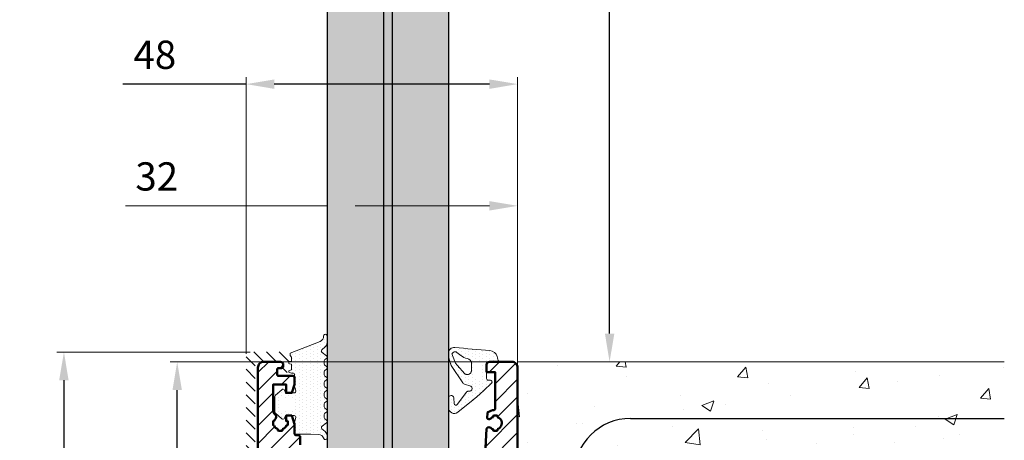
# Model space of a CAD drawing. Units: millimetres. Extents: x 1816 to 2835, y -16 to 1052.
# Drawn here: x 2136 to 2310, y 829 to 904 of the extents above; entities that cross this region are included whole.
import ezdxf

# ---------------------------------------------------------------- set-up
doc = ezdxf.new("R2010")
doc.units = ezdxf.units.MM
for name, color, linetype in [('01_GSP', 7, 'Continuous'), ('02_GSP', 2, 'Continuous'), ('C_ACERO REFUERZO', 7, 'Continuous')]:
    doc.layers.add(name, color=color, linetype=linetype)
for name, color, linetype, lineweight in [('05_GSP_acc', 1, 'Continuous', 18), ('cotas', 250, 'Continuous', 9), ('Vidrio', 7, 'Continuous', 15)]:
    doc.layers.add(name, color=color, linetype=linetype, lineweight=lineweight)
doc.styles.get("Standard").update_dxf_attribs({"font": 'arial.ttf'})
doc.dimstyles.new('ISO-25', dxfattribs={"dimtxt": 7, "dimasz": 9, "dimexe": 1.25, "dimexo": 0.625, "dimgap": 2, "dimtad": 1, "dimtxsty": 'Standard', "dimcen": 2.5, "dimadec": 0, "dimazin": 0, "dimtfac": 1, "dimtmove": 0, "dimatfit": 3, "dimfxl": 1, "dimtfillclr": 256, "dimarcsym": 0})
pattern_1 = [(45, (-5799.1874, 1849.9595), (-1.5715448, 1.5715448), [])]
pattern_2 = [(90, (-8216.9274, 2277.51986), (-0.625, 0.3125), [0, -0.625])]

# ---------------------------------------------------------------- blocks, each defined once
blk = doc.blocks.new('*D60')
at = {"layer": '01_GSP', "color": 252, "lineweight": 9, "transparency": 16777216}
for p, q in [((2212.66, 1051.85), (2241.76, 1051.85)), ((2224.84, 843.18), (2241.76, 843.18))]:
    blk.add_line(p, q, dxfattribs=at)
at = {"layer": '01_GSP', "color": 0, "lineweight": -2, "transparency": 16777216}
blk.add_line((2240.51, 848.18), (2240.51, 1046.85), dxfattribs=at)
at = {"layer": '01_GSP', "color": 0, "transparency": 16777216}
for points in [[(2241.35, 1046.85), (2239.68, 1046.85), (2240.51, 1051.85)], [(2239.68, 848.18), (2241.35, 848.18), (2240.51, 843.18)]]:
    blk.add_solid(points, dxfattribs=at)
at = {"layer": 'Defpoints', "color": 0, "transparency": 16777216}
for p in [(2212.04, 1051.85), (2240.51, 1051.85), (2224.22, 843.18)]:
    blk.add_point(p, dxfattribs=at)
at = {"layer": '01_GSP', "color": 0, "lineweight": 9, "transparency": 16777216, "insert": (2235.96, 947.51), "char_height": 5, "attachment_point": 5, "rotation": 90}
blk.add_mtext('max 1100', dxfattribs=at)
blk = doc.blocks.new('*D61')
at = {"layer": '01_GSP', "color": 252, "lineweight": 9, "transparency": 16777216}
for p, q in [((2223.59, 843.18), (2162.66, 843.18)), ((2216.14, 773.18), (2162.66, 773.18))]:
    blk.add_line(p, q, dxfattribs=at)
at = {"layer": '01_GSP', "color": 0, "lineweight": -2, "transparency": 16777216}
blk.add_line((2163.91, 778.18), (2163.91, 838.18), dxfattribs=at)
at = {"layer": '01_GSP', "color": 0, "transparency": 16777216}
for points in [[(2164.75, 838.18), (2163.08, 838.18), (2163.91, 843.18)], [(2163.08, 778.18), (2164.75, 778.18), (2163.91, 773.18)]]:
    blk.add_solid(points, dxfattribs=at)
at = {"layer": 'Defpoints', "color": 0, "transparency": 16777216}
for p in [(2163.91, 843.18), (2224.22, 843.18), (2216.76, 773.18)]:
    blk.add_point(p, dxfattribs=at)
at = {"layer": '01_GSP', "color": 0, "lineweight": 9, "transparency": 16777216, "insert": (2159.36, 808.18), "char_height": 5, "attachment_point": 5, "rotation": 90}
blk.add_mtext('min 70', dxfattribs=at)
blk = doc.blocks.new('*D28')
at = {"layer": '01_GSP', "color": 252, "lineweight": 9, "transparency": 16777216}
for p, q in [((2176.82, 844.92), (2142.6, 844.92)), ((2175.79, 716.18), (2142.6, 716.18))]:
    blk.add_line(p, q, dxfattribs=at)
at = {"layer": '01_GSP', "color": 0, "lineweight": -2, "transparency": 16777216}
blk.add_line((2143.85, 839.92), (2143.85, 721.18), dxfattribs=at)
at = {"layer": '01_GSP', "color": 0, "transparency": 16777216}
for points in [[(2144.68, 839.92), (2143.01, 839.92), (2143.85, 844.92)], [(2143.01, 721.18), (2144.68, 721.18), (2143.85, 716.18)]]:
    blk.add_solid(points, dxfattribs=at)
at = {"layer": 'Defpoints', "color": 0, "transparency": 16777216}
for p in [(2177.45, 844.92), (2143.85, 716.18), (2176.42, 716.18)]:
    blk.add_point(p, dxfattribs=at)
at = {"layer": '01_GSP', "color": 0, "lineweight": 9, "transparency": 16777216, "insert": (2139.3, 780.55), "char_height": 5, "attachment_point": 5, "rotation": 90}
blk.add_mtext('129', dxfattribs=at)
blk = doc.blocks.new('*D34')
at = {"layer": '01_GSP', "color": 252, "lineweight": 9, "transparency": 16777216}
for p, q in [((2176.12, 844.6), (2176.12, 893.59)), ((2224.22, 842.8), (2224.22, 893.59))]:
    blk.add_line(p, q, dxfattribs=at)
at = {"layer": '01_GSP', "color": 0, "lineweight": -2, "transparency": 16777216}
for p, q in [((2176.12, 892.34), (2154.27, 892.34)), ((2219.22, 892.34), (2181.12, 892.34))]:
    blk.add_line(p, q, dxfattribs=at)
at = {"layer": '01_GSP', "color": 0, "transparency": 16777216}
for points in [[(2181.12, 893.17), (2181.12, 891.5), (2176.12, 892.34)], [(2219.22, 891.5), (2219.22, 893.17), (2224.22, 892.34)]]:
    blk.add_solid(points, dxfattribs=at)
at = {"layer": 'Defpoints', "color": 0, "transparency": 16777216}
for p in [(2176.12, 892.34), (2176.12, 843.98), (2224.22, 842.18)]:
    blk.add_point(p, dxfattribs=at)
at = {"layer": '01_GSP', "color": 0, "lineweight": 9, "transparency": 16777216, "insert": (2159.95, 896.89), "char_height": 5, "attachment_point": 5}
blk.add_mtext('48', dxfattribs=at)
blk = doc.blocks.new('*D42')
at = {"layer": '01_GSP', "color": 0, "lineweight": 9, "transparency": 16777216}
for p, q in [((2190.46, 870.8), (2154.74, 870.8)), ((2195.46, 870.8), (2219.22, 870.8))]:
    blk.add_line(p, q, dxfattribs=at)
at = {"layer": '01_GSP', "color": 252, "lineweight": 9, "transparency": 16777216}
for p, q in [((2190.46, 847.8), (2190.46, 872.05)), ((2224.22, 842.8), (2224.22, 872.05))]:
    blk.add_line(p, q, dxfattribs=at)
at = {"layer": '01_GSP', "color": 0, "transparency": 16777216}
for points in [[(2195.46, 871.63), (2195.46, 869.96), (2190.46, 870.8)], [(2219.22, 869.96), (2219.22, 871.63), (2224.22, 870.8)]]:
    blk.add_solid(points, dxfattribs=at)
at = {"layer": 'Defpoints', "color": 0, "transparency": 16777216}
for p in [(2224.22, 870.8), (2190.46, 847.17), (2224.22, 842.18)]:
    blk.add_point(p, dxfattribs=at)
at = {"layer": '01_GSP', "color": 0, "lineweight": 9, "transparency": 16777216, "insert": (2160.29, 875.35), "char_height": 5, "attachment_point": 5}
blk.add_mtext('32', dxfattribs=at)

msp = doc.modelspace()

# ---------------------------------------------------------------- hatches: boundary and pattern name
at = {"lineweight": 30, "true_color": 0x63fdf0}
h = msp.add_hatch(color=131, dxfattribs=at)
edge = h.paths.add_edge_path()
edge.add_spline(control_points=[(2200.455, 958.218), (2198.254, 959.483), (2194.947, 961.359), (2191.584, 960.181), (2190.455, 959.563)], knot_values=[6.5882093, 6.5882093, 6.5882093, 6.5882093, 13.7507456, 17.527157, 17.527157, 17.527157, 17.527157], degree=3, periodic=0)
edge.add_line((2190.455, 959.563), (2190.455, 737.378))
edge.add_line((2190.455, 737.378), (2191.455, 736.378))
edge.add_line((2191.455, 736.378), (2199.455, 736.378))
edge.add_line((2199.455, 736.378), (2200.455, 737.378))
edge.add_line((2200.455, 737.378), (2200.455, 958.218))
edge = h.paths.add_edge_path()
edge.add_spline(control_points=[(2211.975, 956.317), (2209.922, 955.606), (2206.491, 955.113), (2203.234, 956.667), (2201.975, 957.357)], knot_values=[19.1693053, 19.1693053, 19.1693053, 19.1693053, 25.485828, 29.5474546, 29.5474546, 29.5474546, 29.5474546], degree=3, periodic=0)
edge.add_line((2201.975, 957.357), (2201.975, 737.378))
edge.add_line((2201.975, 737.378), (2202.975, 736.378))
edge.add_line((2202.975, 736.378), (2210.975, 736.378))
edge.add_line((2210.975, 736.378), (2211.975, 737.378))
edge.add_line((2211.975, 737.378), (2211.975, 956.317))
edge = h.paths.add_edge_path()
edge.add_line((2211.975, 1050.868), (2210.975, 1051.868))
edge.add_line((2210.975, 1051.868), (2202.975, 1051.868))
edge.add_line((2202.975, 1051.868), (2201.975, 1050.868))
edge.add_line((2201.975, 1050.868), (2201.975, 969.307))
edge.add_spline(control_points=[(2201.975, 969.307), (2202.922, 968.834), (2206.183, 967.488), (2209.616, 968.172), (2211.975, 969.133)], knot_values=[20.197144, 20.197144, 20.197144, 20.197144, 23.2309319, 30.5336426, 30.5336426, 30.5336426, 30.5336426], degree=3, periodic=0)
edge.add_line((2211.975, 969.133), (2211.975, 1050.868))
edge = h.paths.add_edge_path()
edge.add_line((2200.455, 1050.868), (2199.455, 1051.868))
edge.add_line((2199.455, 1051.868), (2191.455, 1051.868))
edge.add_line((2191.455, 1051.868), (2190.455, 1050.868))
edge.add_line((2190.455, 1050.868), (2190.455, 972.485))
edge.add_spline(control_points=[(2190.455, 972.485), (2191.277, 972.835), (2194.628, 973.715), (2197.922, 971.554), (2200.455, 970.123)], knot_values=[7.6502389, 7.6502389, 7.6502389, 7.6502389, 10.3646207, 18.5648771, 18.5648771, 18.5648771, 18.5648771], degree=3, periodic=0)
edge.add_line((2200.455, 970.123), (2200.455, 1050.868))
at = {"lineweight": 30}
msp.add_hatch(color=0, dxfattribs=at).paths.add_polyline_path([(2201.975, 951.868), (2200.455, 951.868), (2200.455, 851.843), (2201.975, 851.843)])
at = {"lineweight": 9}
h = msp.add_hatch(dxfattribs=at)
h.set_pattern_fill('ANSI31', color=252, scale=0.5, angle=90, style=0)
h.set_pattern_definition([(135, (958.2669, 946.1505), (-1.122532, -1.122532), [])])
h.paths.add_polyline_path([(2177.715, 842.878, -0.4142136), (2178.015, 843.178), (2182.602, 843.178, -0.3419987), (2182.893, 842.953, -0.0632542), (2182.915, 842.778), (2182.915, 842.728, -0.2513807), (2182.378, 841.728, 0.7429546), (2182.544, 841.178), (2183.1, 841.178, 0.2230271), (2183.408, 841.322, 0.1843958), (2183.914, 842.808), (2183.813, 842.835, -0.767327), (2183.813, 843.221), (2183.915, 843.248), (2183.915, 843.978, 0.4142136), (2182.915, 844.978), (2177.115, 844.978, 0.4142136), (2176.115, 843.978), (2176.115, 716.478, 0.4142136), (2176.415, 716.178), (2223.265, 716.178, 0.4142136), (2223.465, 716.378), (2223.465, 717.778, 0.4142136), (2222.965, 718.278), (2219.551, 718.278, -0.1989124), (2218.49, 718.717), (2217.088, 720.119, 0.1854966), (2216.957, 720.178, 0.4852489), (2216.451, 719.577, 0.4824849), (2216.512, 719.433, -0.256872), (2216.976, 718.588), (2216.976, 718.078, -0.4142136), (2216.676, 717.778), (2210.741, 717.778, -0.5589189), (2210.563, 718.068, 0.1269019), (2210.814, 719.215, 0.4034043), (2209.814, 720.178), (2209.514, 720.178, 0.6310921), (2209.359, 719.852, -0.0798545), (2209.54, 719.536), (2209.752, 719.536, -0.1545804), (2209.752, 718.72), (2209.54, 718.72, -0.2147444), (2208.873, 718.053), (2208.873, 717.841, -0.1545804), (2208.058, 717.841), (2208.058, 718.053, -0.2147444), (2207.39, 718.72), (2207.178, 718.72, -0.1545804), (2207.178, 719.536), (2207.39, 719.536, -0.1731759), (2207.891, 720.125, 0.4006003), (2208.008, 720.522, 0.3928867), (2207.459, 720.925, 0.2602057), (2206.572, 720.521, 0.2827255), (2206.368, 718.068, -0.5589189), (2206.189, 717.778), (2178.173, 717.778, 0.2982166), (2177.99, 717.658, -1.466545), (2177.595, 718.053, 0.2982166), (2177.715, 718.236)])
h = msp.add_hatch(dxfattribs=at)
h.set_pattern_fill('ANSI31', color=252, scale=0.7, style=0)
h.set_pattern_definition(pattern_1)
h.paths.add_polyline_path([(2183.878, 827.862, -0.4296339), (2184.177, 828.178), (2185.415, 828.178, 0.4142136), (2185.715, 828.478), (2185.715, 829.878, 0.7864559), (2185.215, 830.178, -0.7864559), (2184.715, 830.478), (2184.715, 832.178), (2184.215, 833.678), (2183.215, 833.678), (2183.215, 832.736), (2183.452, 832.736, -0.1545804), (2183.452, 831.92, -0.2557256), (2182.573, 831.253), (2182.573, 831.041, -0.1545804), (2181.758, 831.041, -0.2557256), (2181.09, 831.92), (2180.94, 831.92), (2181.09, 832.736, -0.0945281), (2181.315, 833.103, 0.3519833), (2181.354, 833.728, 0.105266), (2181.096, 834.055, -0.22333), (2180.915, 834.44), (2180.915, 839.178), (2183.215, 839.178), (2183.215, 837.678), (2184.215, 837.678), (2184.715, 839.178), (2184.715, 840.378, 0.4142136), (2184.415, 840.678), (2181.915, 840.678, -0.4142136), (2181.615, 840.978), (2181.615, 841.778, -0.4142136), (2181.915, 842.078), (2182.415, 842.078, 0.5527067), (2182.685, 842.508, 0.5197583), (2182.215, 843.178), (2179.215, 843.178, 0.4142136), (2178.215, 842.178), (2178.215, 785.178), (2186.115, 785.178)])
h = msp.add_hatch(dxfattribs=at)
h.set_pattern_fill('ANSI31', color=252, scale=0.7, style=0)
h.set_pattern_definition(pattern_1)
h.paths.add_polyline_path([(2224.215, 842.178, 0.4142136), (2223.215, 843.178), (2219.215, 843.178, 0.4142136), (2218.715, 842.678), (2218.715, 841.378), (2220.215, 841.378), (2220.215, 834.666, 0.1415149), (2218.97, 834.277, 0.2380583), (2218.881, 834.121), (2218.837, 833.281, 0.3155544), (2218.958, 833.087, 0.2929274), (2219.49, 833.178, -0.0945281), (2219.858, 833.403), (2219.858, 833.615, -0.1545804), (2220.673, 833.615, -0.2557256), (2221.34, 832.736, -0.4142136), (2220.673, 831.253), (2220.673, 831.041, -0.1545804), (2219.858, 831.041, -0.1261018), (2219.49, 831.478, 0.4111728), (2218.787, 831.45, 0.176128), (2218.734, 831.324), (2216.29, 784.68), (2217.29, 784.68), (2221.79, 780.18), (2224.215, 780.18)])
at = {"layer": '05_GSP_acc', "ltscale": 5}
h = msp.add_hatch(dxfattribs=at)
h.set_pattern_fill('DOTS', scale=10, angle=90, style=0)
h.set_pattern_definition(pattern_2)
h.paths.add_polyline_path([(2184.165, 843.315), (2183.813, 843.221, 0.767327), (2183.813, 842.835), (2184.165, 842.741), (2184.165, 841.753), (2183.813, 841.659, 0.767327), (2183.813, 841.272), (2184.165, 841.178), (2184.515, 841.178, -0.4142136), (2184.715, 840.978), (2184.715, 838.912, 0.0568155), (2184.723, 838.845), (2184.907, 838.046, -0.4823814), (2184.615, 837.678), (2183.115, 837.678), (2182.921, 838.143, 0.51114), (2182.448, 838.255), (2181.319, 837.276, 0.2175058), (2181.215, 837.049), (2181.215, 834.307, 0.2175058), (2181.319, 834.08), (2182.448, 833.101, 0.51114), (2182.921, 833.213), (2183.115, 833.678), (2184.615, 833.678, -0.4823814), (2184.907, 833.31), (2184.723, 832.511, 0.0568155), (2184.715, 832.444), (2184.715, 830.678, 0.4142136), (2185.015, 830.378), (2187.608, 830.378), (2188.958, 830.32, -0.315743), (2189.869, 829.62, 0.8583605), (2190.455, 829.71), (2190.455, 830.103, 0.217761), (2190.109, 830.859), (2189.559, 831.335, -0.4727626), (2189.571, 831.799), (2190.34, 832.398, 0.4885122), (2190.34, 832.871), (2190.071, 833.081, -0.2311998), (2189.955, 833.317), (2189.955, 833.839, -0.2311998), (2190.071, 834.075), (2190.34, 834.285, 0.4885122), (2190.34, 834.758), (2190.071, 834.967, -0.2311998), (2189.955, 835.204), (2189.955, 835.739, -0.2311998), (2190.071, 835.975), (2190.34, 836.185, 0.4885122), (2190.34, 836.658), (2190.071, 836.867, -0.2311998), (2189.955, 837.104), (2189.955, 837.639, -0.2311998), (2190.071, 837.875), (2190.34, 838.085, 0.4885122), (2190.34, 838.558), (2190.071, 838.767, -0.2311998), (2189.955, 839.004), (2189.955, 839.539, -0.2311998), (2190.071, 839.775), (2190.34, 839.985, 0.4885122), (2190.34, 840.458), (2190.071, 840.667, -0.2311998), (2189.955, 840.904), (2189.955, 841.439, -0.2311998), (2190.071, 841.675), (2190.34, 841.885, 0.4885122), (2190.34, 842.358), (2190.071, 842.567, -0.2311998), (2189.955, 842.804), (2189.955, 843.339, -0.2311998), (2190.071, 843.575), (2190.34, 843.785, 0.4885122), (2190.34, 844.258), (2189.571, 844.857, -0.469049), (2189.556, 845.318), (2190.118, 845.817, 0.2145794), (2190.455, 846.565), (2190.455, 847.775, 1.0272106), (2189.856, 847.759, -0.3231691), (2189.223, 846.775), (2183.915, 844.691), (2183.915, 844.295), (2184.165, 843.995)])
h.paths.add_polyline_path([(2184.715, 836.578), (2184.715, 834.778, -0.4142136), (2184.415, 834.478), (2182.315, 834.478, -0.4142136), (2182.015, 834.778), (2182.015, 836.578, -0.4142136), (2182.315, 836.878), (2184.415, 836.878, -0.4142136)], flags=16)
h = msp.add_hatch(dxfattribs=at)
h.set_pattern_fill('DOTS', scale=10, angle=90, style=0)
h.set_pattern_definition(pattern_2)
edge = h.paths.add_edge_path(flags=16)
edge.add_arc((2217.496, 840.47), 0.3, 306.56017, 360)
edge.add_line((2217.796, 840.47), (2217.796, 842.997))
edge.add_arc((2217.496, 842.997), 0.3, 0, 90)
edge.add_line((2217.496, 843.297), (2217.093, 843.297))
edge.add_arc((2217.093, 842.997), 0.3, 90, 180)
edge.add_line((2216.793, 842.997), (2216.793, 840.172))
edge.add_arc((2217.093, 840.172), 0.3, 180, 306.56017)
edge.add_line((2217.272, 839.931), (2217.675, 840.23))
edge = h.paths.add_edge_path()
edge.add_arc((2244.771, 1162.988), 318.833, 264.29452, 265.41675)
edge.add_arc((2219.236, 843.791), 1.385, 13.38673, 87.58831, ccw=False)
edge.add_line((2220.583, 844.111), (2220.798, 843.44))
edge.add_line((2220.798, 843.44), (2220.806, 843.39))
edge.add_line((2220.806, 843.39), (2220.802, 843.335))
edge.add_line((2220.802, 843.335), (2220.785, 843.284))
edge.add_line((2220.785, 843.284), (2220.751, 843.242))
edge.add_line((2220.751, 843.242), (2220.713, 843.208))
edge.add_line((2220.713, 843.208), (2220.662, 843.186))
edge.add_line((2220.662, 843.186), (2220.607, 843.178))
edge.add_line((2220.607, 843.178), (2218.715, 843.178))
edge.add_line((2218.715, 843.178), (2218.715, 840.228))
edge.add_arc((2219.015, 840.228), 0.3, 180, 270)
edge.add_line((2219.015, 839.928), (2219.391, 839.928))
edge.add_arc((2219.391, 839.628), 0.3, -46.41586, 90, ccw=False)
edge.add_line((2219.598, 839.411), (2218.232, 838.111))
edge.add_line((2218.232, 838.111), (2217.605, 837.539))
edge.add_line((2217.605, 837.539), (2216.966, 836.985))
edge.add_line((2216.966, 836.985), (2216.314, 836.443))
edge.add_line((2216.314, 836.443), (2213.6, 834.268))
edge.add_arc((2212.975, 835.049), 1, 180, 308.70498, ccw=False)
edge.add_line((2211.975, 835.049), (2211.975, 836.766))
edge.add_arc((2212.434, 836.766), 0.459, 4.26449, 180, ccw=False)
edge.add_line((2212.892, 836.8), (2212.969, 835.773))
edge.add_arc((2213.268, 835.795), 0.3, 184.26449, 323.23081)
edge.add_line((2213.508, 835.616), (2215.171, 837.84))
edge.add_line((2215.171, 837.84), (2215.238, 837.903))
edge.add_line((2215.238, 837.903), (2215.319, 837.95))
edge.add_line((2215.319, 837.95), (2215.408, 837.979))
edge.add_line((2215.408, 837.979), (2215.501, 837.992))
edge.add_line((2215.501, 837.992), (2215.594, 837.984))
edge.add_line((2215.594, 837.984), (2215.679, 837.979))
edge.add_line((2215.679, 837.979), (2215.759, 837.988))
edge.add_line((2215.759, 837.988), (2215.839, 838.013))
edge.add_line((2215.839, 838.013), (2215.916, 838.047))
edge.add_line((2215.916, 838.047), (2215.983, 838.098))
edge.add_line((2215.983, 838.098), (2216.038, 838.157))
edge.add_line((2216.038, 838.157), (2216.085, 838.225))
edge.add_line((2216.085, 838.225), (2216.123, 838.301))
edge.add_line((2216.123, 838.301), (2216.144, 838.382))
edge.add_line((2216.144, 838.382), (2216.148, 838.466))
edge.add_line((2216.148, 838.466), (2216.14, 838.547))
edge.add_line((2216.14, 838.547), (2216.119, 838.627))
edge.add_line((2216.119, 838.627), (2216.085, 838.703))
edge.add_line((2216.085, 838.703), (2216.038, 838.771))
edge.add_line((2216.038, 838.771), (2215.979, 838.83))
edge.add_line((2215.979, 838.83), (2215.916, 838.881))
edge.add_line((2215.916, 838.881), (2214.811, 839.241))
edge.add_line((2214.811, 839.241), (2214.696, 839.288))
edge.add_line((2214.696, 839.288), (2214.586, 839.355))
edge.add_line((2214.586, 839.355), (2214.489, 839.436))
edge.add_line((2214.489, 839.436), (2212.463, 842.551))
edge.add_line((2212.463, 842.551), (2212.396, 842.729))
edge.add_line((2212.396, 842.729), (2212.021, 843.918))
edge.add_arc((2212.975, 844.218), 1, 180, 197.47448, ccw=False)
edge.add_line((2211.975, 844.218), (2211.975, 844.739))
edge.add_arc((2212.975, 844.739), 1, 84.29452, 180, ccw=False)
edge = h.paths.add_edge_path(flags=16)
edge.add_arc((2216.893, 848.484), 5.01, 226.60023, 254.60832)
edge.add_line((2215.564, 843.654), (2215.657, 843.61))
edge.add_line((2215.657, 843.61), (2215.746, 843.551))
edge.add_line((2215.746, 843.551), (2215.826, 843.483))
edge.add_line((2215.826, 843.483), (2215.898, 843.402))
edge.add_line((2215.898, 843.402), (2215.957, 843.309))
edge.add_line((2215.957, 843.309), (2216.004, 843.212))
edge.add_line((2216.004, 843.212), (2216.034, 843.11))
edge.add_line((2216.034, 843.11), (2216.051, 843.004))
edge.add_line((2216.051, 843.004), (2216.038, 841.646))
edge.add_line((2216.038, 841.646), (2216.029, 841.544))
edge.add_line((2216.029, 841.544), (2216.008, 841.442))
edge.add_line((2216.008, 841.442), (2215.974, 841.349))
edge.add_line((2215.974, 841.349), (2215.924, 841.26))
edge.add_line((2215.924, 841.26), (2215.864, 841.18))
edge.add_line((2215.864, 841.18), (2215.792, 841.104))
edge.add_line((2215.792, 841.104), (2215.712, 841.044))
edge.add_line((2215.712, 841.044), (2215.623, 840.994))
edge.add_line((2215.623, 840.994), (2215.53, 840.956))
edge.add_line((2215.53, 840.956), (2215.432, 840.934))
edge.add_line((2215.432, 840.934), (2215.331, 840.922))
edge.add_line((2215.331, 840.922), (2215.229, 840.926))
edge.add_line((2215.229, 840.926), (2215.128, 840.947))
edge.add_line((2215.128, 840.947), (2215.035, 840.977))
edge.add_line((2215.035, 840.977), (2214.941, 841.023))
edge.add_line((2214.941, 841.023), (2214.857, 841.083))
edge.add_line((2214.857, 841.083), (2213.509, 842.597))
edge.add_line((2213.509, 842.597), (2213.403, 842.712))
edge.add_line((2213.403, 842.712), (2213.306, 842.834))
edge.add_line((2213.306, 842.834), (2213.221, 842.966))
edge.add_line((2213.221, 842.966), (2212.658, 844.321))
edge.add_arc((2213.116, 844.49), 0.488, 46.60023, 200.23396, ccw=False)
at = {"layer": 'cotas', "true_color": 0x939598}
h = msp.add_hatch(dxfattribs=at)
h.set_pattern_fill('AR-CONC', color=252, scale=3, style=0)
h.set_pattern_definition([(50, (-8920.52, 2018.767), (21.517805, -1.882564), [2.25, -24.75]), (355, (-8920.52, 2018.767), (-4.16254, 22.565764), [1.8, -19.8]), (100.4514, (-8918.726, 2018.61), (17.35528, 20.683186), [1.912206, -21.034263]), (46.1842, (-8920.52, 2024.767), (32.01723, -4.96557), [3.375, -37.125]), (96.6356, (-8917.85, 2024.354), (28.03988, 29.22354), [2.86831, -31.55139]), (351.1842, (-8920.52, 2024.767), (28.03986, 29.22356), [2.7, -29.7]), (21, (-8917.52, 2023.267), (17.907212, -12.078567), [2.25, -24.75]), (326, (-8917.52, 2023.267), (7.29946, 21.7545), [1.8, -19.8]), (71.4514, (-8916.027, 2022.26), (25.20668, 9.675915), [1.912206, -21.034263]), (37.5, (-8920.5194, 2018.7675), (0.3647957, 9.9868156), [0, -19.56, 0, -20.1, 0, -19.875]), (7.5, (-8920.519, 2018.767), (7.892086, 11.832351), [0, -11.46, 0, -19.11, 0, -7.575]), (327.5, (-8927.2094, 2018.7675), (16.014673, -0.676646), [0, -7.5, 0, -23.4, 0, -31.05]), (317.5, (-8930.21, 2018.767), (17.495585, 3.00315), [0, -9.75, 0, -15.54, 0, -22.05])])
h.paths.add_polyline_path([(2310.429, 843.178), (2224.215, 843.178), (2224.215, 689.266), (2310.429, 689.266)])
h.paths.add_polyline_path([(2279.69, 797.872), (2297.028, 797.872), (2297.028, 791.117), (2279.69, 791.117)], flags=16)
at = {"layer": 'Vidrio'}
msp.add_hatch(color=7, dxfattribs=at).paths.add_polyline_path([(2200.455, 737.378), (2201.975, 737.378), (2201.975, 851.868), (2200.455, 851.868)])

# ---------------------------------------------------------------- linework, layer by layer
at = {"color": 7}
for p, q in [((2190.455, 959.563), (2190.455, 737.378)), ((2200.455, 958.218), (2200.455, 737.378)), ((2201.975, 957.357), (2201.975, 737.378))]:
    msp.add_line(p, q, dxfattribs=at)
at = {"layer": '01_GSP', "color": 7}
msp.add_line((2211.975, 956.317), (2211.975, 737.378), dxfattribs=at)
at = {"layer": '02_GSP', "color": 7, "lineweight": 50}
for points in [[(2185.715, 828.478), (2185.715, 829.878, 0.4142136), (2185.415, 830.178), (2185.015, 830.178, -0.4142136), (2184.715, 830.478), (2184.715, 832.178), (2184.215, 833.678), (2183.215, 833.678), (2183.215, 832.736), (2183.452, 832.736, -0.1545804), (2183.452, 831.92), (2183.24, 831.92, -0.2147444), (2182.573, 831.253), (2182.573, 831.041, -0.1545804), (2181.758, 831.041), (2181.758, 831.253, -0.2147444), (2181.09, 831.92), (2180.94, 831.92), (2180.94, 832.736), (2181.09, 832.736, -0.0945281), (2181.315, 833.103, 0.3266587), (2181.379, 833.69), (2181.324, 833.785, 0.089059), (2181.096, 834.055, -0.22333), (2180.915, 834.44), (2180.915, 839.178), (2183.215, 839.178), (2183.215, 837.678), (2184.215, 837.678), (2184.715, 839.178), (2184.715, 840.378, 0.4142136), (2184.415, 840.678), (2181.915, 840.678, -0.4142136), (2181.615, 840.978), (2181.615, 841.778, -0.4142136), (2181.915, 842.078), (2182.415, 842.078, 0.4142136), (2182.715, 842.378), (2182.715, 842.678, 0.4142136), (2182.215, 843.178), (2179.215, 843.178, 0.4142136), (2178.215, 842.178), (2178.215, 719.678, 0.4142136)], [(2224.215, 719.678), (2224.215, 842.178, 0.4142136), (2223.215, 843.178), (2219.215, 843.178, 0.4142136), (2218.715, 842.678), (2218.715, 841.378), (2220.215, 841.378), (2220.215, 834.854, -0.3857362), (2220.035, 834.655, 0.1219509), (2218.97, 834.277, 0.2380583), (2218.881, 834.121), (2218.837, 833.281, 0.3155544), (2218.958, 833.087, 0.2929274), (2219.49, 833.178, -0.0945281), (2219.858, 833.403), (2219.858, 833.615, -0.1545804), (2220.673, 833.615), (2220.673, 833.403, -0.2147444), (2221.34, 832.736, -0.4142136), (2220.673, 831.253), (2220.673, 831.041, -0.1545804), (2219.858, 831.041), (2219.858, 831.253, -0.0945281), (2219.49, 831.478, 0.4111728), (2218.787, 831.45, 0.176128), (2218.734, 831.324), (2214.717, 754.664, 0.0130907)]]:
    msp.add_lwpolyline(points, format="xyb", dxfattribs=at)
at = {"layer": '05_GSP_acc', "color": 7}
for p, q in [((2190.455, 847.775), (2190.455, 846.565)), ((2183.915, 844.691), (2189.223, 846.775)), ((2183.915, 844.295), (2183.915, 844.691)), ((2184.165, 843.995), (2183.915, 844.295)), ((2190.118, 845.817), (2189.556, 845.318)), ((2189.571, 844.857), (2190.34, 844.258)), ((2183.813, 843.221), (2184.165, 843.315)), ((2184.165, 842.741), (2183.813, 842.835)), ((2184.165, 843.315), (2184.165, 843.995)), ((2184.165, 841.753), (2184.165, 842.741)), ((2189.955, 843.339), (2189.955, 842.804)), ((2190.34, 843.785), (2190.071, 843.575)), ((2190.071, 842.567), (2190.34, 842.358)), ((2183.813, 841.659), (2184.165, 841.753)), ((2184.165, 841.178), (2183.813, 841.272)), ((2184.515, 841.178), (2184.165, 841.178)), ((2184.715, 838.912), (2184.715, 840.978)), ((2189.955, 841.439), (2189.955, 840.904)), ((2190.34, 841.885), (2190.071, 841.675)), ((2189.955, 839.539), (2189.955, 839.004)), ((2190.071, 840.667), (2190.34, 840.458)), ((2190.34, 839.985), (2190.071, 839.775)), ((2181.319, 837.276), (2182.448, 838.255)), ((2182.921, 838.143), (2183.115, 837.678)), ((2183.115, 837.678), (2184.615, 837.678)), ((2184.907, 838.046), (2184.723, 838.845)), ((2189.955, 837.639), (2189.955, 837.104)), ((2190.071, 838.767), (2190.34, 838.558)), ((2190.34, 838.085), (2190.071, 837.875)), ((2181.215, 834.307), (2181.215, 837.049)), ((2189.955, 835.739), (2189.955, 835.204)), ((2190.071, 836.867), (2190.34, 836.658)), ((2190.34, 836.185), (2190.071, 835.975)), ((2182.448, 833.101), (2181.319, 834.08)), ((2189.955, 833.839), (2189.955, 833.317)), ((2190.071, 834.967), (2190.34, 834.758)), ((2190.34, 834.285), (2190.071, 834.075)), ((2183.115, 833.678), (2182.921, 833.213)), ((2184.615, 833.678), (2183.115, 833.678)), ((2184.715, 830.678), (2184.715, 832.444)), ((2184.723, 832.511), (2184.907, 833.31)), ((2190.34, 832.398), (2189.571, 831.799)), ((2190.071, 833.081), (2190.34, 832.871)), ((2187.608, 830.378), (2185.015, 830.378)), ((2188.958, 830.32), (2187.608, 830.378)), ((2189.559, 831.335), (2190.109, 830.859)), ((2190.455, 830.103), (2190.455, 829.71))]:
    msp.add_line(p, q, dxfattribs=at)
for points in [[(2213.075, 845.734, 0.0048967), (2219.294, 845.174, -0.3355737), (2220.583, 844.111), (2220.798, 843.44), (2220.806, 843.39), (2220.802, 843.335), (2220.785, 843.284), (2220.751, 843.242), (2220.713, 843.208), (2220.662, 843.186), (2220.607, 843.178), (2218.715, 843.178), (2218.715, 840.228, 0.4142136), (2219.015, 839.928), (2219.391, 839.928, -0.6771518), (2219.598, 839.411), (2218.232, 838.111), (2217.605, 837.539), (2216.966, 836.985), (2216.314, 836.443), (2213.6, 834.268, -0.6291547), (2211.975, 835.049), (2211.975, 836.766, -0.963461), (2212.892, 836.8), (2212.969, 835.773, 0.693507), (2213.508, 835.616), (2215.171, 837.84), (2215.238, 837.903), (2215.319, 837.95), (2215.408, 837.979), (2215.501, 837.992), (2215.594, 837.984), (2215.679, 837.979), (2215.759, 837.988), (2215.839, 838.013), (2215.916, 838.047), (2215.983, 838.098), (2216.038, 838.157), (2216.085, 838.225), (2216.123, 838.301), (2216.144, 838.382), (2216.148, 838.466), (2216.14, 838.547), (2216.119, 838.627), (2216.085, 838.703), (2216.038, 838.771), (2215.979, 838.83), (2215.916, 838.881), (2214.811, 839.241), (2214.696, 839.288), (2214.586, 839.355), (2214.489, 839.436), (2212.463, 842.551), (2212.396, 842.729), (2212.021, 843.918, -0.0763949), (2211.975, 844.218), (2211.975, 844.739, -0.4436897)], [(2213.451, 844.844, 0.1228204), (2215.564, 843.654), (2215.657, 843.61), (2215.746, 843.551), (2215.826, 843.483), (2215.898, 843.402), (2215.957, 843.309), (2216.004, 843.212), (2216.034, 843.11), (2216.051, 843.004), (2216.038, 841.646), (2216.029, 841.544), (2216.008, 841.442), (2215.974, 841.349), (2215.924, 841.26), (2215.864, 841.18), (2215.792, 841.104), (2215.712, 841.044), (2215.623, 840.994), (2215.53, 840.956), (2215.432, 840.934), (2215.331, 840.922), (2215.229, 840.926), (2215.128, 840.947), (2215.035, 840.977), (2214.941, 841.023), (2214.857, 841.083), (2213.509, 842.597), (2213.403, 842.712), (2213.306, 842.834), (2213.221, 842.966), (2212.658, 844.321, -0.7928299)]]:
    msp.add_lwpolyline(points, format="xyb", close=True, dxfattribs=at)
for centre, radius, start, end in [((2188.857, 847.706), 1, 291.43914, 3.07606), ((2190.155, 847.775), 0.3, 0, 183.07606), ((2189.455, 846.565), 1, 311.55663, 0), ((2189.755, 845.094), 0.3, 131.55663, 232.07215), ((2190.155, 844.021), 0.3, 307.92785, 52.07215), ((2183.865, 843.028), 0.2, 105, 255), ((2190.255, 843.339), 0.3, 127.92785, 180), ((2190.255, 842.804), 0.3, 180, 232.07215), ((2183.865, 841.465), 0.2, 105, 255), ((2184.515, 840.978), 0.2, 0, 90), ((2190.255, 841.439), 0.3, 127.92785, 180), ((2190.255, 840.904), 0.3, 180, 232.07215), ((2190.155, 842.121), 0.3, 307.92785, 52.07215), ((2190.255, 839.539), 0.3, 127.92785, 180), ((2190.255, 839.004), 0.3, 180, 232.07215), ((2190.155, 840.221), 0.3, 307.92785, 52.07215), ((2181.515, 837.049), 0.3, 130.91585, 180), ((2182.644, 838.028), 0.3, 22.62228, 130.91585), ((2184.615, 837.978), 0.3, 270, 13.00718), ((2185.015, 838.912), 0.3, 180, 193.00718), ((2190.255, 837.639), 0.3, 127.92785, 180), ((2190.155, 838.321), 0.3, 307.92785, 52.07215), ((2190.255, 837.104), 0.3, 180, 232.07215), ((2190.255, 835.739), 0.3, 127.92785, 180), ((2190.155, 836.421), 0.3, 307.92785, 52.07215), ((2181.515, 834.307), 0.3, 180, 229.08415), ((2190.255, 835.204), 0.3, 180, 232.07215), ((2190.255, 833.839), 0.3, 127.92785, 180), ((2190.155, 834.521), 0.3, 307.92785, 52.07215), ((2182.644, 833.328), 0.3, 229.08415, 337.37772), ((2184.615, 833.378), 0.3, 346.99282, 90), ((2185.015, 832.444), 0.3, 166.99282, 180), ((2190.255, 833.317), 0.3, 180, 232.07215), ((2190.155, 832.634), 0.3, 307.92785, 52.07215), ((2185.015, 830.678), 0.3, 180, 270), ((2188.915, 829.321), 1, 17.43404, 87.52663), ((2189.755, 831.562), 0.3, 127.92785, 229.13998), ((2189.455, 830.103), 1, 0, 49.13998), ((2190.155, 829.71), 0.3, 197.43404, 0)]:
    msp.add_arc(centre, radius, start, end, dxfattribs=at)
at = {"layer": 'C_ACERO REFUERZO', "color": 7}
msp.add_line((2244.215, 833.178), (2310.429, 833.178), dxfattribs=at)
msp.add_arc((2244.262, 823.131), 10.047, 90.26721, 179.73279, dxfattribs=at)
at = {"layer": 'cotas', "color": 7, "ltscale": 10}
for p, q in [((2224.215, 689.266), (2224.215, 843.178)), ((2224.215, 843.178), (2310.429, 843.178))]:
    msp.add_line(p, q, dxfattribs=at)

# ---------------------------------------------------------------- dimensions: what is measured, and where the dimension line sits
at = {"layer": '01_GSP', "color": 7, "lineweight": 9}
for base, p1, p2, text, picture, middle in [((2240.513, 1051.848), (2224.215, 843.178), (2212.038, 1051.848), 'max 1100', '*D60', (2235.96, 947.513)), ((2163.913, 843.178), (2216.763, 773.178), (2224.215, 843.178), 'min 70', '*D61', (2159.36, 808.178))]:
    dim = msp.add_linear_dim(base=base, p1=p1, p2=p2, angle=90, text=text, dimstyle='ISO-25', override={"dimtxt": 5, "dimasz": 5, "dimclre": 252, "dimlwe": 9}, dxfattribs=at)
    dim.commit()
    dim.dimension.update_dxf_attribs({"geometry": picture, "text_midpoint": middle})
for base, p1, p2, text, override, picture, middle in [((2176.115, 892.338), (2224.215, 842.178), (2176.115, 843.978), '48', {"dimtxt": 5, "dimasz": 5, "dimclre": 252, "dimlwe": 9}, '*D34', (2159.953, 892.338)), ((2224.215, 870.797), (2190.455, 847.17), (2224.215, 842.178), '32', {"dimtxt": 5, "dimasz": 5, "dimclre": 252, "dimlwd": 9, "dimlwe": 9}, '*D42', (2160.292, 870.797))]:
    dim = msp.add_linear_dim(base=base, p1=p1, p2=p2, text=text, dimstyle='ISO-25', override=override, dxfattribs=at)
    dim.commit()
    dim.dimension.update_dxf_attribs({"geometry": picture, "text_midpoint": middle, "dimtype": 160})
dim = msp.add_linear_dim(base=(2143.848, 716.178), p1=(2177.446, 844.922), p2=(2176.415, 716.178), angle=270, text='129', dimstyle='ISO-25', override={"dimtxt": 5, "dimasz": 5, "dimclre": 252, "dimlwe": 9}, dxfattribs=at)
dim.commit()
dim.dimension.update_dxf_attribs({"geometry": '*D28', "text_midpoint": (2143.848, 780.55), "dimtype": 160})

doc.saveas('drawing.dxf')
